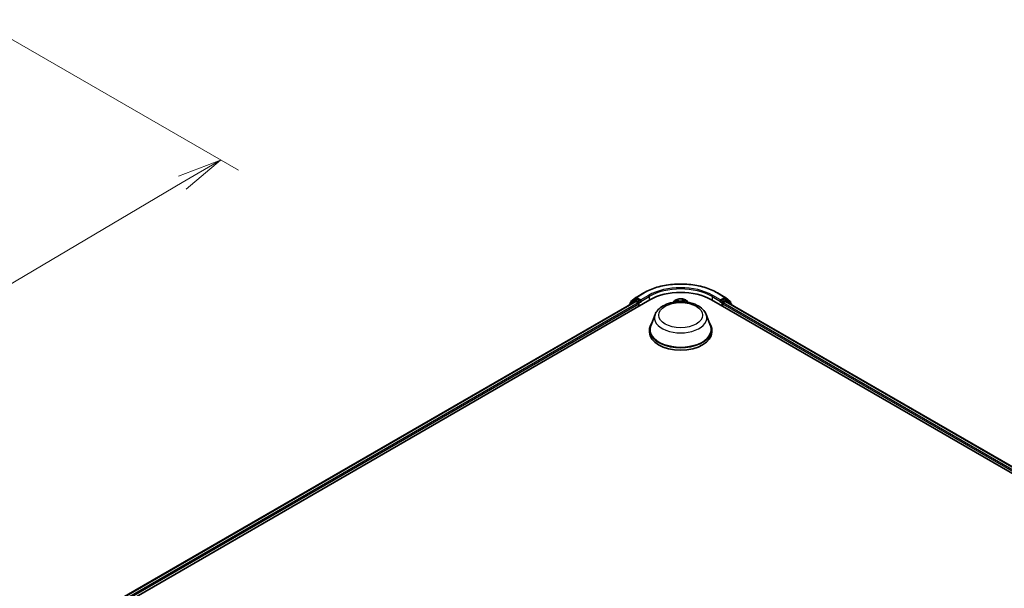
# Model space of a CAD drawing. Units: millimetres. Extents: x 7 to 7877, y 4 to 1830.
# Drawn here: x 64 to 91, y 89 to 105 of the extents above; entities that cross this region are included whole.
import ezdxf

# ---------------------------------------------------------------- set-up
doc = ezdxf.new("R2010")
doc.units = ezdxf.units.MM
doc.header["$LTSCALE"] = 0.5
doc.layers.get('Defpoints').update_dxf_attribs({"lineweight": 25})
for name, color, linetype, lineweight in [('Dimension (ISO)', 7, 'Continuous', 18), ('Visible (ISO)', 7, 'Continuous', 35), ('Visible Narrow (ISO)', 7, 'Continuous', 25)]:
    doc.layers.add(name, color=color, linetype=linetype, lineweight=lineweight)
doc.styles.add('Note Text (TK)', font='MS PGothic.ttf')
doc.dimstyles.new('Default - Method 1b (TK)', dxfattribs={"dimscale": 0.5, "dimtxt": 2.5, "dimasz": 2.5, "dimexe": 1, "dimexo": 1.5, "dimgap": 1, "dimtad": 1, "dimdsep": 46, "dimtxsty": 'Note Text (TK)', "dimblk": 'OPEN', "dimcen": 0.09, "dimdle": 5, "dimclrd": 100, "dimclre": 100, "dimclrt": 7, "dimadec": 1, "dimazin": 1, "dimtfac": 1, "dimtmove": 0, "dimatfit": 3, "dimldrblk": 'OPEN', "dimfxl": 1, "dimtolj": 1, "dimlwd": -1, "dimlwe": -1, "dimarcsym": 0})

# ---------------------------------------------------------------- blocks, each defined once
blk = doc.blocks.new('_Open')
at = {"color": 0, "linetype": 'ByBlock', "lineweight": -2}
for p, q in [((-1, 0.167), (0, 0)), ((-1, -0.167), (0, 0)), ((0, 0), (-1, 0))]:
    blk.add_line(p, q, dxfattribs=at)
blk = doc.blocks.new('*D15')
at = {"layer": 'Defpoints', "color": 0}
for p in [(62.591, 105.146), (44.568, 95.498), (52.223, 91.079)]:
    blk.add_point(p, dxfattribs=at)
at = {"layer": 'Dimension (ISO)', "color": 100}
for p, q in [((63.338, 104.716), (69.911, 100.921)), ((68.336, 100.573), (53.3, 91.713)), ((45.314, 95.068), (52.72, 90.792))]:
    blk.add_line(p, q, dxfattribs=at)
at = {"layer": 'Dimension (ISO)', "color": 100, "xscale": 1.25, "yscale": 1.25, "zscale": 1.25}
for p, rotation in [((69.413, 101.208), 30.50774795561162), ((52.223, 91.079), 210.5077479556117)]:
    blk.add_blockref('_Open', p, dxfattribs=dict(at, rotation=rotation))
at = {"layer": 'Dimension (ISO)', "color": 7, "insert": (59.537, 96.561), "char_height": 1.25, "attachment_point": 4, "rotation": 30.5077, "style": 'Note Text (TK)'}
blk.add_mtext('\\A1;{\\Q-29.492;\\W0.821;\\H0.816x;300}', dxfattribs=at)

msp = doc.modelspace()

# ---------------------------------------------------------------- linework, layer by layer
at = {"layer": 'Visible (ISO)'}
for p, q in [((81.0815, 97.3541), (81.2995, 97.48)), ((83.3703, 97.48), (83.5884, 97.3541)), ((66.1481, 88.4408), (81.4687, 97.2862)), ((66.339, 88.7405), (81.0638, 97.2418)), ((80.9016, 97.1576), (80.9016, 97.1482)), ((81.043, 97.2838), (80.9109, 97.1771)), ((80.9311, 97.1934), (80.9311, 97.221)), ((80.9404, 97.2404), (81.0783, 97.3519)), ((81.0462, 97.286), (81.0874, 97.3099)), ((81.0763, 97.2406), (81.1387, 97.2046)), ((81.1977, 97.2522), (81.0999, 97.3086)), ((81.1564, 97.1739), (81.1564, 97.1059)), ((81.2153, 97.242), (81.2153, 97.2828)), ((81.2197, 97.231), (81.2205, 97.2305)), ((82.164, 97.2528), (82.1294, 97.2142)), ((82.1961, 97.2508), (82.2354, 97.2314)), ((82.4244, 97.2417), (82.4556, 97.2643)), ((82.5058, 97.2528), (82.5404, 97.2142)), ((83.2011, 97.2862), (106.1821, 84.0181)), ((83.4493, 97.2305), (83.4501, 97.231)), ((83.4545, 97.2828), (83.4545, 97.242)), ((83.5699, 97.3086), (83.4722, 97.2522)), ((83.5134, 97.1059), (83.5134, 97.1739)), ((83.5311, 97.2046), (83.5936, 97.2406)), ((83.6237, 97.286), (83.5824, 97.3099)), ((83.5916, 97.3519), (83.7295, 97.2404)), ((83.6061, 97.2418), (105.9912, 84.3178)), ((83.759, 97.1771), (83.6269, 97.2838)), ((83.7388, 97.221), (83.7388, 97.1934)), ((83.7683, 97.1482), (83.7683, 97.1576)), ((81.6166, 96.8714), (81.4961, 96.551)), ((83.0533, 96.8714), (83.1737, 96.551)), ((81.4599, 96.4459), (81.4599, 96.3779)), ((83.2099, 96.4459), (83.2099, 96.3779))]:
    msp.add_line(p, q, dxfattribs=at)
for centre, start, end in [((80.9266, 97.1576), 128.94828, 180), ((80.9561, 97.221), 128.94828, 180), ((81.0587, 97.2644), 120, 128.94828), ((81.094, 97.3325), 120, 128.94828), ((83.5759, 97.3325), 51.05172, 60), ((83.6112, 97.2644), 51.05172, 60), ((83.7138, 97.221), 0, 51.05172), ((83.7433, 97.1576), 0, 51.05172)]:
    msp.add_arc(centre, 0.025, start, end, dxfattribs=at)
for centre, major_axis, start_param, end_param in [((82.3349, 96.7861), (1.225, 0), 0.7853982, 2.3561945), ((81.0763, 97.2202), (-0.0125, 0.0217), 5.4977871, 6.2831853), ((81.0999, 97.2882), (-0.0125, 0.0217), 5.4977871, 6.2831853), ((81.1387, 97.1841), (-0.0125, 0.0217), 3.9269908, 5.4977871), ((81.233, 97.2522), (-0.0125, -0.0217), 5.4977871, 7.0685835), ((83.4368, 97.2522), (0.0125, -0.0217), 5.4977871, 7.0685835), ((83.5311, 97.1841), (-0.0125, -0.0217), 3.9269908, 5.4977871), ((83.5699, 97.2882), (0.0125, 0.0217), 0, 0.7853982), ((83.5936, 97.2202), (0.0125, 0.0217), 0, 0.7853982), ((82.3349, 96.4459), (0.875, 0), 2.7323454, 6.6924326), ((82.3349, 96.4459), (0.8583, 0), 2.9278365, 6.4969414), ((82.3349, 96.3779), (0.875, 0), 3.1415927, 6.2831853)]:
    msp.add_ellipse(centre, major_axis=major_axis, ratio=0.5773503, start_param=start_param, end_param=end_param, dxfattribs=at)
for points, knots in [([(81.2995, 97.48), (81.4086, 97.543), (81.5345, 97.5957), (81.8078, 97.6761), (81.9552, 97.7038), (82.2575, 97.7314), (82.4124, 97.7314), (82.7147, 97.7038), (82.8621, 97.6761), (83.1354, 97.5957), (83.2613, 97.543), (83.3703, 97.48)], [1.5707963, 1.5707963, 1.5707963, 1.5707963, 1.8849556, 1.8849556, 2.1991149, 2.1991149, 2.5132741, 2.5132741, 2.8274334, 2.8274334, 3.1415927, 3.1415927, 3.1415927, 3.1415927]), ([(81.1977, 97.2522), (81.1999, 97.2509), (81.2023, 97.249), (81.2068, 97.2445), (81.2089, 97.2418), (81.212, 97.2382), (81.2131, 97.2368), (81.2154, 97.2344), (81.2165, 97.2333), (81.2183, 97.2319), (81.219, 97.2314), (81.2197, 97.231)], [0.185147228, 0.185147228, 0.185147228, 0.185147228, 0.196528423, 0.196528423, 0.207909617, 0.207909617, 0.213859594, 0.213859594, 0.21980957, 0.21980957, 0.223874943, 0.223874943, 0.223874943, 0.223874943]), ([(81.6166, 96.8714), (81.6343, 96.9185), (81.6618, 96.9615), (81.7365, 97.0446), (81.7865, 97.0828), (81.9045, 97.1496), (81.974, 97.1768), (82.1219, 97.2157), (82.2004, 97.2274), (82.3583, 97.2347), (82.4377, 97.2305), (82.5912, 97.2066), (82.6653, 97.1869), (82.8019, 97.132), (82.8644, 97.0967), (82.9683, 97.0115), (83.0107, 96.9618), (83.0442, 96.8938), (83.049, 96.8827), (83.0533, 96.8714)], [5.7115433, 5.7115433, 5.7115433, 5.7115433, 5.976535, 5.976535, 6.2933772, 6.2933772, 6.6411458, 6.6411458, 6.9881607, 6.9881607, 7.3318899, 7.3318899, 7.6768932, 7.6768932, 8.025917, 8.025917, 8.3621869, 8.3621869, 8.4256237, 8.4256237, 8.4256237, 8.4256237]), ([(82.5058, 97.2528), (82.4956, 97.2642), (82.4826, 97.2743), (82.452, 97.2915), (82.4341, 97.2986), (82.3958, 97.3089), (82.3754, 97.3122), (82.3339, 97.3147), (82.3129, 97.314), (82.2723, 97.3086), (82.2527, 97.3039), (82.2166, 97.2909), (82.2002, 97.2825), (82.1779, 97.2666), (82.1704, 97.26), (82.164, 97.2528)], [2.738314, 2.738314, 2.738314, 2.738314, 3.0593269, 3.0593269, 3.3937555, 3.3937555, 3.726833, 3.726833, 4.0581464, 4.0581464, 4.3898823, 4.3898823, 4.7238603, 4.7238603, 4.9247734, 4.9247734, 4.9247734, 4.9247734]), ([(82.4244, 97.2417), (82.4225, 97.2403), (82.4207, 97.2388), (82.4173, 97.2357), (82.4158, 97.2341), (82.4138, 97.2315), (82.4132, 97.2307), (82.4126, 97.2298)], [4.72984227, 4.72984227, 4.72984227, 4.72984227, 4.85196116, 4.85196116, 4.97408004, 4.97408004, 5.03466859, 5.03466859, 5.03466859, 5.03466859]), ([(83.4501, 97.231), (83.4508, 97.2314), (83.4516, 97.2319), (83.4533, 97.2333), (83.4545, 97.2344), (83.4567, 97.2368), (83.4579, 97.2382), (83.4609, 97.2418), (83.4631, 97.2445), (83.4676, 97.249), (83.47, 97.2509), (83.4722, 97.2522)], [0.022988029, 0.022988029, 0.022988029, 0.022988029, 0.027053401, 0.027053401, 0.033003378, 0.033003378, 0.038953354, 0.038953354, 0.050334548, 0.050334548, 0.061715743, 0.061715743, 0.061715743, 0.061715743])]:
    msp.add_open_spline(points, degree=3, knots=knots, dxfattribs=at)
msp.add_open_spline([(82.2406, 97.2286), (82.2389, 97.2296), (82.2372, 97.2305), (82.2354, 97.2314)], degree=3, dxfattribs=at)
at = {"layer": 'Visible Narrow (ISO)'}
for p, q in [((81.094, 97.3529), (81.312, 97.4788)), ((81.4334, 97.4087), (81.2153, 97.2828)), ((81.2153, 97.242), (81.451, 97.3781)), ((81.451, 97.3781), (81.451, 97.276)), ((83.2188, 97.3781), (83.4545, 97.242)), ((83.2188, 97.3781), (83.2188, 97.276)), ((83.4545, 97.2828), (83.2365, 97.4087)), ((83.3578, 97.4788), (83.5759, 97.3529)), ((66.3463, 88.7363), (81.0763, 97.2406)), ((81.1387, 97.2046), (66.4078, 88.6996)), ((66.425, 88.6688), (81.1564, 97.1739)), ((80.9306, 97.1649), (81.041, 97.2542)), ((80.9384, 97.2108), (81.0763, 97.3223)), ((80.9384, 97.1993), (80.9384, 97.2108)), ((81.041, 97.2542), (81.0631, 97.2414)), ((81.0587, 97.2848), (81.0999, 97.3086)), ((81.1564, 97.2284), (81.0587, 97.2848)), ((81.0763, 97.3223), (81.0999, 97.3086)), ((81.2153, 97.2828), (81.094, 97.3529)), ((81.1977, 97.2522), (81.1564, 97.2284)), ((81.1741, 97.1978), (81.233, 97.2318)), ((81.1741, 97.1161), (81.1741, 97.1978)), ((82.1842, 97.2554), (82.2336, 97.231)), ((82.2765, 97.261), (82.2256, 97.2844)), ((82.2419, 97.2707), (82.2739, 97.256)), ((82.2739, 97.256), (82.2723, 97.2307)), ((82.4171, 97.295), (82.3749, 97.2665)), ((82.3781, 97.2618), (82.4046, 97.2797)), ((82.3781, 97.2618), (82.3804, 97.2315)), ((82.4268, 97.2417), (82.4673, 97.2711)), ((83.4368, 97.2318), (83.4958, 97.1978)), ((83.5759, 97.3529), (83.4545, 97.2828)), ((83.5134, 97.2284), (83.4722, 97.2522)), ((83.4958, 97.1978), (83.4958, 97.1161)), ((83.6112, 97.2848), (83.5134, 97.2284)), ((83.5134, 97.1739), (105.9052, 84.2461)), ((105.9224, 84.2769), (83.5311, 97.2046)), ((83.5699, 97.3086), (83.5936, 97.3223)), ((83.5699, 97.3086), (83.6112, 97.2848)), ((83.5936, 97.3223), (83.7315, 97.2108)), ((83.5936, 97.2406), (105.9838, 84.3136)), ((83.6068, 97.2414), (83.6289, 97.2542)), ((83.6289, 97.2542), (83.7393, 97.1649)), ((83.7315, 97.2108), (83.7315, 97.1993))]:
    msp.add_line(p, q, dxfattribs=at)
for centre, major_axis, ratio, start_param, end_param in [((82.3349, 96.8882), (1.4466, 0), 0.5773503, 0.7853982, 2.3561945), ((82.3349, 96.8678), (1.25, 0), 0.5773503, 0.7853982, 2.3561945), ((81.312, 97.4583), (-0.0125, 0.0217), 0.5773503, 5.4977871, 6.2831853), ((82.3349, 96.8882), (-1.275, 0), 0.5773503, 3.9269908, 5.4977871), ((81.4334, 97.3883), (-0.0125, 0.0217), 0.5773503, 3.9269908, 5.4977871), ((83.2365, 97.3883), (0.0125, 0.0217), 0.5773503, 0.7853982, 2.3561945), ((83.3578, 97.4583), (0.0125, 0.0217), 0.5773503, 0, 0.7853982), ((80.9266, 97.1576), (-0.025, 0), 0.5773503, 0, 0.5382514), ((80.9266, 97.1576), (-0.0157, 0.0194), 0.8131434, 0, 1.2688679), ((80.9561, 97.221), (-0.025, 0), 0.5773503, 0, 0.7853982), ((80.9561, 97.221), (-0.0157, 0.0194), 0.8131434, 0, 1.4434523), ((81.0587, 97.2644), (-0.0157, 0.0194), 0.8131434, 0, 1.4434523), ((81.0587, 97.2644), (-0.0125, -0.0217), 0.5773503, 3.9269908, 5.4977871), ((81.0587, 97.2644), (-0.0125, 0.0217), 0.5773503, 5.4977871, 6.2831853), ((81.094, 97.3325), (-0.0157, 0.0194), 0.8131434, 0, 1.4434523), ((81.094, 97.3325), (-0.0125, -0.0217), 0.5773503, 3.9269908, 5.4977871), ((81.094, 97.3325), (-0.0125, 0.0217), 0.5773503, 5.4977871, 6.2831853), ((81.1564, 97.208), (-0.0125, -0.0217), 0.5773503, 3.9269908, 5.204008), ((81.1564, 97.208), (0.025, 0), 0.5773503, 4.4332722, 5.4977871), ((81.1564, 97.208), (-0.0125, 0.0217), 0.5773503, 3.9269908, 5.4977871), ((82.3349, 97.2018), (-0.1924, 0), 0.5773503, 5.8056187, 6.1474936), ((82.3349, 97.208), (0.1785, 0), 0.5773503, 0.1064936, 3.035099), ((82.3349, 97.208), (-0.1717, 0), 0.5773503, 5.4025497, 5.7839188), ((82.3349, 97.1891), (0.1343, 0), 0.5773503, 2.2717414, 2.500907), ((82.2336, 97.2276), (0.00184, 0.00374), 0.530611, 0, 0.7493274), ((82.1873, 97.1998), (0.0712, 0), 0.5773503, 0.7701491, 0.863392), ((82.2393, 97.2692), (-0.00324, -0.00262), 0.1385584, 0.9803585, 2.3755407), ((82.2507, 97.2482), (-0.00397, -0.00126), 0.2445165, 3.9283999, 5.2838231), ((82.3208, 97.2901), (0.0753, 0), 0.5773503, 4.0398912, 5.5757809), ((82.2765, 97.2576), (-0.00174, -0.00379), 0.5086299, 3.8765686, 5.3600984), ((82.3208, 97.2932), (-0.0712, 0), 0.5773503, 0.8982985, 2.4341883), ((82.3749, 97.2631), (0.00233, -0.00345), 0.6205792, 0.8305047, 2.3140346), ((82.3987, 97.2564), (-0.00406, 0.00096), 0.2039977, 4.2950346, 5.6504577), ((82.3349, 97.1891), (0.1343, 0), 0.5773503, 0.7998791, 1.0607454), ((82.4078, 97.2785), (-0.00356, 0.00216), 0.2268222, 0.636524, 2.0317061), ((82.4825, 97.2161), (-0.0712, 0), 0.5773503, 5.6106875, 5.9483596), ((82.3349, 97.208), (-0.1717, 0), 0.5773503, 3.8317534, 4.2131224), ((82.4268, 97.2383), (-0.00245, 0.00337), 0.6387193, 5.4345918, 6.2831853), ((82.3349, 97.2018), (0.1924, 0), 0.5773503, 0.1356917, 0.4775666), ((83.5134, 97.208), (-0.0125, -0.0217), 0.5773503, 3.9269908, 5.4977871), ((83.5134, 97.208), (0.025, 0), 0.5773503, 3.9269908, 4.9915058), ((83.5134, 97.208), (-0.0125, 0.0217), 0.5773503, 4.22077, 5.4977871), ((83.5759, 97.3325), (0.0125, 0.0217), 0.5773503, 0, 0.7853982), ((83.5759, 97.3325), (-0.0125, 0.0217), 0.5773503, 3.9269908, 5.4977871), ((83.5759, 97.3325), (0.0157, 0.0194), 0.8131434, 4.839733, 6.2831853), ((83.6112, 97.2644), (0.0125, 0.0217), 0.5773503, 0, 0.7853982), ((83.6112, 97.2644), (-0.0125, 0.0217), 0.5773503, 3.9269908, 5.4977871), ((83.6112, 97.2644), (0.0157, 0.0194), 0.8131434, 4.839733, 6.2831853), ((83.7138, 97.221), (0.0157, 0.0194), 0.8131434, 4.839733, 6.2831853), ((83.7138, 97.221), (0.025, 0), 0.5773503, 5.4977871, 6.2831853), ((83.7433, 97.1576), (0.0157, 0.0194), 0.8131434, 5.0143174, 6.2831853), ((83.7433, 97.1576), (0.025, 0), 0.5773503, 5.7449339, 6.2831853), ((82.3349, 96.7814), (0.7351, 0), 0.5773503, 2.9278365, 6.4969414)]:
    msp.add_ellipse(centre, major_axis=major_axis, ratio=ratio, start_param=start_param, end_param=end_param, dxfattribs=at)
msp.add_ellipse((82.3349, 96.8541), major_axis=(0.6153, 0), ratio=0.5773503, dxfattribs=at)
for points, knots in [([(82.2042, 97.2468), (82.2037, 97.2472), (82.2032, 97.2477), (82.2008, 97.2496), (82.1987, 97.2508), (82.1946, 97.2527), (82.1926, 97.2534), (82.1885, 97.2546), (82.1863, 97.2551), (82.1842, 97.2554)], [0.003292381, 0.003292381, 0.003292381, 0.003292381, 0.005934038, 0.005934038, 0.0154285, 0.0154285, 0.023744988, 0.023744988, 0.032394303, 0.032394303, 0.032394303, 0.032394303]), ([(82.1842, 97.2554), (82.1862, 97.2548), (82.1882, 97.2541), (82.1921, 97.2526), (82.194, 97.2518), (82.1959, 97.2509), (82.196, 97.2508), (82.1961, 97.2508)], [-0.032394303, -0.032394303, -0.032394303, -0.032394303, -0.023744988, -0.023744988, -0.0154285, -0.0154285, -0.014910667, -0.014910667, -0.014910667, -0.014910667]), ([(82.2419, 97.2707), (82.2404, 97.272), (82.239, 97.2733), (82.2352, 97.2766), (82.233, 97.2785), (82.2291, 97.2818), (82.2273, 97.2832), (82.2256, 97.2844)], [-0.032055974, -0.032055974, -0.032055974, -0.032055974, -0.02365019, -0.02365019, -0.010200936, -0.010200936, 0.000338329, 0.000338329, 0.000338329, 0.000338329]), ([(82.2256, 97.2844), (82.2268, 97.283), (82.228, 97.2814), (82.2307, 97.2774), (82.2323, 97.2749), (82.2353, 97.2706), (82.2365, 97.269), (82.2378, 97.2673)], [-0.000338329, -0.000338329, -0.000338329, -0.000338329, 0.010200936, 0.010200936, 0.02365019, 0.02365019, 0.032055974, 0.032055974, 0.032055974, 0.032055974]), ([(82.2378, 97.2673), (82.2401, 97.2645), (82.2422, 97.2615), (82.2457, 97.2551), (82.2472, 97.2517), (82.2483, 97.2483)], [-0.028982846, -0.028982846, -0.028982846, -0.028982846, -0.014585063, -0.014585063, 0, 0, 0, 0]), ([(82.2533, 97.2498), (82.2521, 97.2535), (82.2505, 97.2572), (82.2467, 97.2643), (82.2444, 97.2677), (82.2419, 97.2707)], [0, 0, 0, 0, 0.014585063, 0.014585063, 0.028982846, 0.028982846, 0.028982846, 0.028982846]), ([(82.4046, 97.2797), (82.4026, 97.2764), (82.4007, 97.2728), (82.3977, 97.2653), (82.3965, 97.2615), (82.3955, 97.2577)], [0, 0, 0, 0, 0.014491423, 0.014491423, 0.028982846, 0.028982846, 0.028982846, 0.028982846]), ([(82.4005, 97.2568), (82.4013, 97.2602), (82.4025, 97.2637), (82.4053, 97.2705), (82.407, 97.2738), (82.4089, 97.2768)], [-0.028982846, -0.028982846, -0.028982846, -0.028982846, -0.014491423, -0.014491423, 0, 0, 0, 0]), ([(82.4171, 97.295), (82.4161, 97.2938), (82.415, 97.2926), (82.4129, 97.2901), (82.4119, 97.2888), (82.4097, 97.2859), (82.4084, 97.2843), (82.4063, 97.2817), (82.4055, 97.2807), (82.4046, 97.2797)], [-0.032394303, -0.032394303, -0.032394303, -0.032394303, -0.023744988, -0.023744988, -0.0154285, -0.0154285, -0.005934038, -0.005934038, 0, 0, 0, 0]), ([(82.4089, 97.2768), (82.4097, 97.278), (82.4104, 97.2793), (82.412, 97.2825), (82.4128, 97.2845), (82.4142, 97.2879), (82.4148, 97.2895), (82.416, 97.2924), (82.4166, 97.2938), (82.4171, 97.295)], [0, 0, 0, 0, 0.005934038, 0.005934038, 0.0154285, 0.0154285, 0.023744988, 0.023744988, 0.032394303, 0.032394303, 0.032394303, 0.032394303]), ([(82.4673, 97.2711), (82.4649, 97.2704), (82.4625, 97.2695), (82.4571, 97.267), (82.4542, 97.2653), (82.4502, 97.2617), (82.4488, 97.2602), (82.4477, 97.2586)], [-0.000338329, -0.000338329, -0.000338329, -0.000338329, 0.010200936, 0.010200936, 0.02365019, 0.02365019, 0.031757695, 0.031757695, 0.031757695, 0.031757695]), ([(82.4556, 97.2643), (82.4573, 97.2656), (82.4591, 97.2667), (82.463, 97.269), (82.4652, 97.2701), (82.4673, 97.2711)], [-0.019336861, -0.019336861, -0.019336861, -0.019336861, -0.010200936, -0.010200936, 0.000338329, 0.000338329, 0.000338329, 0.000338329])]:
    msp.add_open_spline(points, degree=3, knots=knots, dxfattribs=at)
for points in [[(82.2483, 97.2483), (82.2503, 97.2421), (82.2523, 97.2359), (82.2542, 97.2296)], [(82.2596, 97.23), (82.2575, 97.2366), (82.2554, 97.2432), (82.2533, 97.2498)], [(82.3955, 97.2577), (82.3935, 97.2488), (82.3914, 97.24), (82.3893, 97.2311)], [(82.3944, 97.2309), (82.3964, 97.2395), (82.3985, 97.2481), (82.4005, 97.2568)]]:
    msp.add_open_spline(points, degree=3, dxfattribs=at)

# ---------------------------------------------------------------- dimensions: what is measured, and where the dimension line sits
at = {"layer": 'Dimension (ISO)', "color": 100}
dim = msp.add_linear_dim(base=(52.2226, 91.0788), p1=(62.5914, 105.1464), p2=(44.5676, 95.4985), angle=30.50775, text='{\\Q-29.492;\\W0.821;\\H0.816x;300}', dimstyle='Default - Method 1b (TK)', override={"dimgap": 1, "dimdec": 0, "dimlfac": 2, "dimtol": 0, "dimlim": 0, "dimtp": 0, "dimtm": 0, "dimtdec": 0, "dimtofl": 0, "dimatfit": 1}, dxfattribs=at)
dim.commit()
dim.dimension.update_dxf_attribs({"geometry": '*D15', "text_midpoint": (60.8179, 96.1434), "dimtype": 160})

doc.saveas('drawing.dxf')
